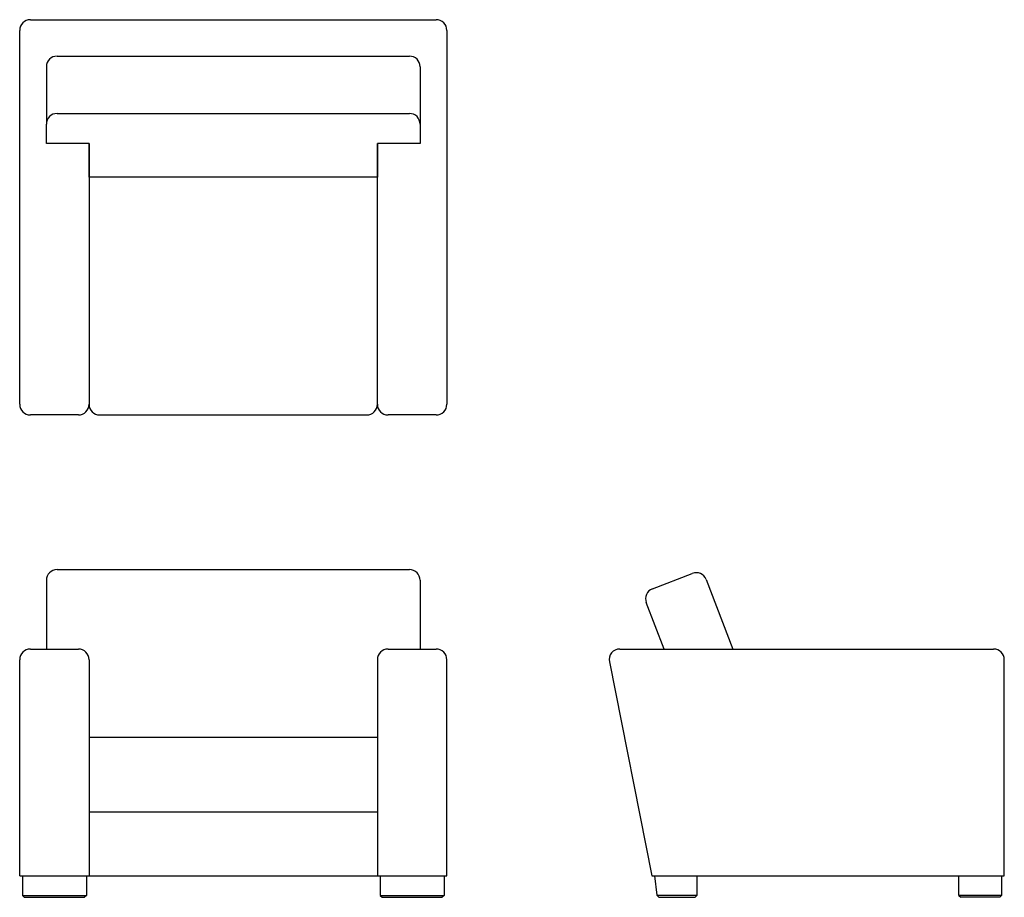
# Model space of a CAD drawing. Extents: x 0 to 92.2, y 0 to 82.2.
import ezdxf

# ---------------------------------------------------------------- set-up
doc = ezdxf.new("R2010")
doc.units = 0
doc.header["$MEASUREMENT"] = 0
doc.layers.get('0').update_dxf_attribs({"linetype": 'CONTINUOUS'})

msp = doc.modelspace()

# ---------------------------------------------------------------- linework, layer by layer
at = {"color": 7}
for p, q in [((1.011, 82.211), (39.011, 82.211)), ((0.011, 46.201), (0.011, 81.211)), ((40.011, 81.211), (40.011, 46.201)), ((3.511, 78.8), (36.511, 78.8)), ((2.511, 77.8), (2.511, 72.428)), ((37.511, 77.8), (37.511, 72.428)), ((3.511, 73.428), (36.511, 73.428)), ((2.511, 70.628), (2.511, 72.428)), ((37.511, 72.428), (37.511, 70.628)), ((6.511, 70.628), (2.511, 70.628)), ((6.511, 70.628), (6.511, 46.201)), ((6.511, 67.461), (6.511, 70.628)), ((33.511, 46.201), (33.511, 70.628)), ((37.511, 70.628), (33.511, 70.628)), ((33.511, 70.628), (33.511, 67.461)), ((33.511, 67.461), (6.511, 67.461)), ((6.511, 67.461), (6.511, 46.201)), ((33.511, 67.461), (6.511, 67.461)), ((33.511, 46.201), (33.511, 67.461)), ((5.511, 45.201), (1.011, 45.201)), ((7.511, 45.201), (32.511, 45.201)), ((39.011, 45.201), (34.511, 45.201)), ((3.511, 30.712), (36.511, 30.712)), ((2.511, 29.712), (2.511, 23.273)), ((37.511, 29.712), (37.511, 23.273)), ((59.264, 28.92), (62.999, 30.354)), ((64.291, 29.779), (66.788, 23.273)), ((60.361, 23.273), (58.689, 27.628)), ((1.011, 23.273), (5.511, 23.273)), ((34.511, 23.273), (39.011, 23.273)), ((56.213, 23.273), (91.215, 23.273)), ((0.011, 2.023), (0.011, 22.273)), ((6.511, 22.273), (6.511, 2.023)), ((33.511, 22.273), (33.511, 2.023)), ((40.011, 2.023), (40.011, 22.273)), ((92.215, 2.023), (92.215, 22.273)), ((55.232, 22.078), (59.215, 2.023)), ((6.511, 15.023), (33.511, 15.023)), ((6.511, 8.023), (33.511, 8.023)), ((0.011, 2.023), (40.011, 2.023)), ((0.261, 2.023), (0.261, 0.203)), ((6.261, 2.023), (6.261, 0.203)), ((33.761, 2.023), (33.761, 0.203)), ((39.761, 2.023), (39.761, 0.203)), ((59.215, 2.023), (92.215, 2.023)), ((59.465, 2.023), (59.688, 0.21)), ((63.465, 0.21), (63.465, 2.023)), ((87.965, 0.203), (87.965, 2.023)), ((91.965, 2.023), (91.965, 0.203)), ((0.261, 0.203), (6.261, 0.203)), ((0.261, 0.203), (0.441, 0.023)), ((0.441, 0.023), (6.081, 0.023)), ((6.261, 0.203), (6.081, 0.023)), ((33.761, 0.203), (33.941, 0.023)), ((33.761, 0.203), (39.761, 0.203)), ((33.941, 0.023), (39.581, 0.023)), ((39.761, 0.203), (39.581, 0.023)), ((59.875, 0.023), (59.688, 0.21)), ((59.688, 0.21), (63.465, 0.21)), ((59.875, 0.023), (63.278, 0.023)), ((63.278, 0.023), (63.465, 0.21)), ((91.965, 0.203), (87.965, 0.203)), ((87.965, 0.203), (88.145, 0.023)), ((91.785, 0.023), (88.145, 0.023)), ((91.965, 0.203), (91.785, 0.023))]:
    msp.add_line(p, q, dxfattribs=at)
for centre, start, end in [((1.011, 81.211), 90, 180), ((39.011, 81.211), 360, 90), ((3.511, 77.8), 90, 180), ((36.511, 77.8), 360, 90), ((3.511, 72.428), 90, 180), ((36.511, 72.428), 360, 90), ((1.011, 46.201), 180, 270), ((5.511, 46.201), 270, 0), ((7.511, 46.201), 180, 270), ((32.511, 46.201), 270, 0), ((34.511, 46.201), 180, 270), ((39.011, 46.201), 270, 0), ((3.511, 29.712), 90, 180), ((36.511, 29.712), 0, 90), ((63.357, 29.42), 21, 111), ((59.623, 27.987), 111, 201), ((1.011, 22.273), 90, 180), ((5.511, 22.273), 360, 90), ((34.511, 22.273), 90, 180), ((39.011, 22.273), 0, 90), ((56.213, 22.273), 90, 191.23214), ((91.215, 22.273), 0, 90)]:
    msp.add_arc(centre, 1, start, end, dxfattribs=at)

doc.saveas('drawing.dxf')
